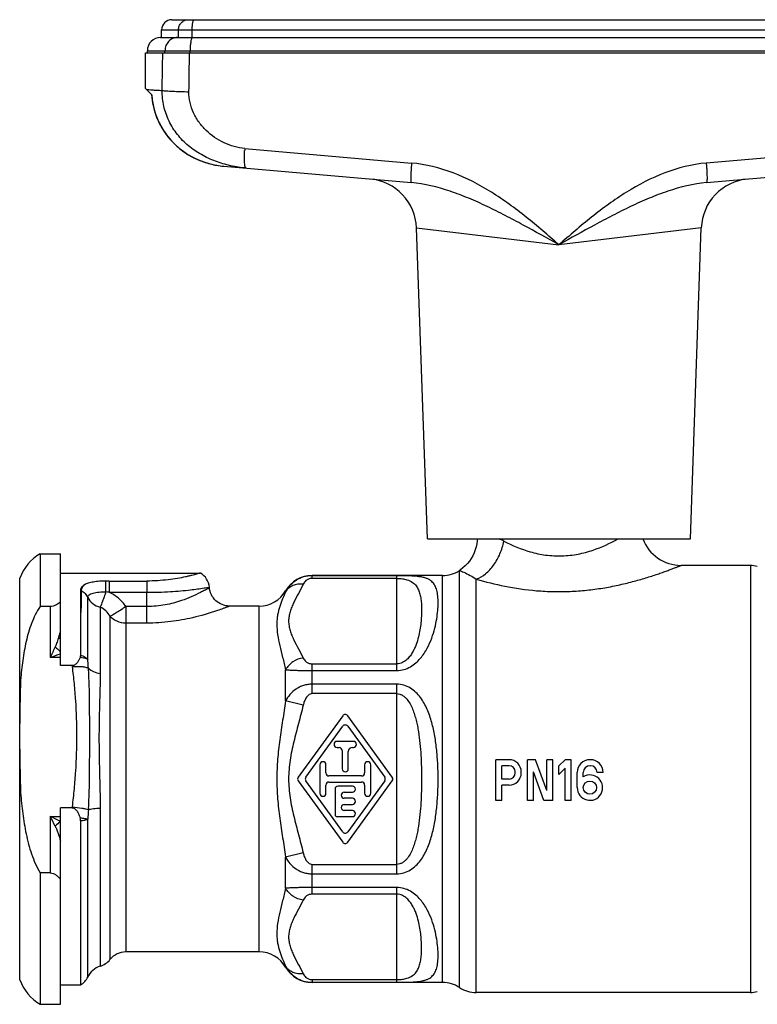
# Model space of a CAD drawing. Units: millimetres. Extents: x 0 to 420, y 0 to 297.
# Drawn here: x 294 to 366, y 115 to 211 of the extents above; entities that cross this region are included whole.
import ezdxf

# ---------------------------------------------------------------- set-up
doc = ezdxf.new("R2010")
doc.units = ezdxf.units.MM
doc.header["$LTSCALE"] = 23.1
doc.layers.get('0').update_dxf_attribs({"linetype": 'CONTINUOUS'})
doc.layers.add('A_STD', color=7, linetype='CONTINUOUS')
doc.layers.add('BEARBEITUNG', color=7, linetype='CONTINUOUS')

msp = doc.modelspace()

# ---------------------------------------------------------------- linework, layer by layer
at = {"color": 7, "linetype": 'Continuous'}
for p, q in [((308.918, 211.372), (385.018, 211.372)), ((307.918, 209.622), (307.918, 210.372)), ((307.818, 209.622), (309.456, 209.622)), ((309.456, 209.622), (310.956, 209.622)), ((310.956, 209.622), (382.98, 209.622)), ((306.318, 204.609), (306.318, 208.122)), ((306.318, 208.122), (387.617, 208.122)), ((306.518, 208.122), (306.518, 208.322)), ((306.318, 204.622), (306.943, 203.996)), ((314.017, 196.966), (314.018, 196.966)), ((314.018, 196.966), (332.457, 195.353)), ((361.478, 195.353), (379.917, 196.966)), ((312.614, 155.547), (312.612, 155.579)), ((312.639, 155.364), (312.614, 155.547))]:
    msp.add_line(p, q, dxfattribs=at)
at = {"color": 9, "linetype": 'Continuous'}
for p, q in [((307.918, 210.372), (386.018, 210.372)), ((309.581, 209.622), (309.581, 210.372)), ((310.925, 209.622), (310.925, 210.372)), ((306.518, 208.322), (387.418, 208.322)), ((308.246, 208.122), (308.246, 208.322)), ((310.72, 208.122), (310.72, 208.322)), ((316.092, 198.696), (332.486, 197.276)), ((377.843, 198.696), (361.449, 197.276)), ((332.971, 190.901), (346.968, 189.239)), ((360.964, 190.901), (346.968, 189.239)), ((337.19, 116.222), (337.19, 157.217)), ((365.79, 157.722), (365.79, 115.722)), ((322.7, 156.44), (322.7, 156.722)), ((331.038, 156.707), (322.7, 156.707)), ((331.038, 156.44), (322.7, 156.44)), ((331.038, 147.384), (331.038, 156.707)), ((335.532, 116.722), (335.532, 156.722)), ((338.848, 115.722), (338.848, 156.366)), ((300.019, 155.255), (300.019, 154.082)), ((302.751, 155.074), (306.468, 155.074)), ((306.468, 152.047), (306.468, 155.074)), ((312.614, 155.547), (312.523, 155.494)), ((312.61, 155.578), (312.611, 155.579)), ((320.102, 155.136), (320.102, 155.222)), ((300.659, 148.447), (300.659, 154.579)), ((301.875, 153.609), (301.875, 147.088)), ((304.404, 153.675), (304.404, 119.722)), ((306.468, 153.675), (304.404, 153.675)), ((317.504, 119.722), (317.504, 153.722)), ((302.843, 152.723), (302.843, 118.972)), ((306.468, 152.047), (304.404, 152.047)), ((320.102, 144.392), (320.102, 147.466)), ((322.7, 145.112), (322.7, 148.05)), ((322.7, 148.05), (331.038, 148.05)), ((322.7, 147.384), (331.038, 147.384)), ((331.038, 146.044), (322.7, 146.044)), ((331.038, 127.399), (331.038, 146.044)), ((321.834, 143.977), (320.102, 144.392)), ((331.038, 145.112), (322.7, 145.112)), ((301.875, 133.865), (301.875, 118.312)), ((300.659, 117.254), (300.659, 132.777)), ((321.834, 129.466), (320.102, 129.051)), ((320.102, 125.977), (320.102, 129.051)), ((322.7, 125.393), (322.7, 128.332)), ((322.7, 128.332), (331.038, 128.332)), ((322.7, 127.399), (331.038, 127.399)), ((331.038, 126.059), (322.7, 126.059)), ((331.038, 116.737), (331.038, 126.059)), ((331.038, 125.393), (322.7, 125.393)), ((320.102, 118.222), (320.102, 118.307)), ((322.7, 117.003), (331.038, 117.003)), ((322.7, 117.003), (322.7, 116.722)), ((322.7, 116.737), (331.038, 116.737))]:
    msp.add_line(p, q, dxfattribs=at)
at = {"color": 7, "linetype": 'Continuous'}
for points in [[(306.933, 204.007), (306.959, 203.704), (307.032, 203.185), (307.142, 202.673), (307.289, 202.171), (307.47, 201.68), (307.687, 201.201), (307.939, 200.736), (308.224, 200.289), (308.541, 199.861), (308.889, 199.455), (309.266, 199.073), (309.671, 198.717), (310.103, 198.388), (310.559, 198.09), (311.037, 197.822), (311.535, 197.588), (312.052, 197.387), (312.584, 197.222), (313.13, 197.093), (313.687, 197.002)], [(306.956, 203.723), (307.029, 203.204), (307.138, 202.692), (307.283, 202.189), (307.463, 201.698), (307.679, 201.218), (307.929, 200.753), (308.213, 200.305), (308.529, 199.876), (308.876, 199.469), (309.252, 199.086), (309.656, 198.729), (310.087, 198.4), (310.542, 198.1), (311.019, 197.831), (311.517, 197.595), (312.033, 197.394), (312.565, 197.227), (313.111, 197.097), (313.668, 197.005), (314.017, 196.966)], [(338.958, 160.322), (338.948, 160.153), (338.906, 159.846), (338.84, 159.543), (338.75, 159.246), (338.638, 158.957), (338.504, 158.678), (338.348, 158.41), (338.173, 158.154), (337.978, 157.913), (337.765, 157.688), (337.535, 157.48), (337.29, 157.291), (337.185, 157.219)], [(314.607, 153.722), (314.406, 153.732), (314.224, 153.759), (314.045, 153.802), (313.871, 153.862), (313.703, 153.938), (313.542, 154.028), (313.391, 154.134), (313.25, 154.252), (313.12, 154.383), (313.003, 154.526), (312.9, 154.679), (312.811, 154.84), (312.738, 155.009), (312.68, 155.184), (312.639, 155.364)]]:
    msp.add_lwpolyline(points, dxfattribs=at)
for centre, radius, start, end in [((308.918, 210.372), 1, 90, 180), ((307.818, 208.322), 1.3, 90, 180), ((327.975, 190.726), 5, 2, 85), ((365.961, 190.726), 5, 95.00003, 178), ((358.968, 161.722), 4, 200.49126, 270.0001), ((310.818, 155.422), 1.8, 5.00045, 59.44373), ((335.532, 159.722), 3, 270, 303.44761), ((365.79, 155.722), 2, 70.17797, 90), ((322.7, 153.722), 3, 90, 150), ((317.504, 156.722), 3, 270, 330), ((304.404, 117.722), 2, 90, 141.31781), ((317.504, 116.722), 3, 30, 90), ((302.468, 116.402), 2, 107.24762, 154.76387), ((301.282, 120.222), 2, 287.24762, 321.31781), ((322.7, 119.722), 3, 210, 270), ((299.03, 118.022), 1.8, 300.55843, 334.76387), ((335.532, 113.722), 3, 56.44269, 90), ((338.848, 118.722), 3, 236.44269, 270), ((365.79, 117.722), 2, 270, 289.82203)]:
    msp.add_arc(centre, radius, start, end, dxfattribs=at)
at = {"color": 9, "linetype": 'Continuous'}
for centre, radius, start, end in [((329.079, 197.655), 13.028, 175.42003, 176.16082), ((339.153, 155.509), 5.188, 62.427, 68.0943), ((301.027, 146.128), 9.111, 79.09028, 81.02846), ((303.974, 170.171), 16.985, 298.73563, 300.22223), ((349.594, 125.286), 57.581, 154.88302, 156.05595), ((663.387, 109.444), 363.478, 176.17049, 176.31944), ((-40.497, -40.535), 379.488, 27.05644, 27.2191), ((182.844, -105.118), 264.091, 64.16004, 64.39671), ((307.207, 122.703), 13.527, 133.179, 136.10457)]:
    msp.add_arc(centre, radius, start, end, dxfattribs=at)
for points, knots in [([(309.581, 210.372), (309.581, 210.501), (309.628, 210.761), (309.8, 211.04), (309.989, 211.208), (310.203, 211.331), (310.388, 211.372), (310.509, 211.372)], [0, 0, 0, 0, 0.258191, 0.511435, 0.636011, 0.758878, 1, 1, 1, 1]), ([(310.925, 210.372), (310.925, 210.499), (310.931, 210.685), (310.954, 210.921), (310.975, 211.071), (311.002, 211.194), (311.028, 211.278), (311.052, 211.327), (311.072, 211.356), (311.093, 211.372), (311.107, 211.372)], [0, 0, 0, 0, 0.367652, 0.534371, 0.68141, 0.803716, 0.897407, 0.933018, 0.961298, 1, 1, 1, 1]), ([(309.456, 209.622), (309.298, 209.622), (308.975, 209.552), (308.574, 209.259), (308.308, 208.828), (308.246, 208.49), (308.246, 208.322)], [0, 0, 0, 0, 0.241635, 0.488213, 0.741688, 1, 1, 1, 1]), ([(310.956, 209.622), (310.938, 209.622), (310.91, 209.601), (310.885, 209.564), (310.853, 209.499), (310.819, 209.391), (310.785, 209.23), (310.757, 209.035), (310.728, 208.729), (310.72, 208.488), (310.72, 208.322)], [0, 0, 0, 0, 0.038653, 0.066919, 0.102521, 0.196206, 0.318517, 0.465569, 0.632305, 1, 1, 1, 1]), ([(306.431, 204.508), (306.504, 204.504), (306.686, 204.49), (307.016, 204.469), (307.456, 204.443), (307.787, 204.423), (307.97, 204.411)], [0, 0, 0, 0, 0.141369, 0.355872, 0.642511, 1, 1, 1, 1]), ([(316.228, 196.773), (315.712, 196.818), (314.69, 196.979), (313.204, 197.417), (311.799, 198.066), (310.521, 198.944), (309.43, 200.055), (308.595, 201.376), (308.074, 202.853), (307.964, 203.894), (307.97, 204.411)], [0, 0, 0, 0, 0.125362, 0.249966, 0.374275, 0.498814, 0.62377, 0.749069, 0.874527, 1, 1, 1, 1]), ([(307.97, 204.411), (308.111, 204.395), (308.454, 204.369), (309.048, 204.337), (309.785, 204.31), (310.319, 204.295), (310.602, 204.289)], [0, 0, 0, 0, 0.160876, 0.391694, 0.677555, 1, 1, 1, 1]), ([(316.092, 198.696), (315.389, 198.757), (313.999, 199.169), (312.518, 200.193), (311.573, 201.265), (311.019, 202.19), (310.668, 203.213), (310.597, 203.932), (310.602, 204.289)], [0, 0, 0, 0, 0.24826, 0.497553, 0.62294, 0.748539, 0.874274, 1, 1, 1, 1]), ([(306.943, 203.996), (306.973, 203.545), (307.115, 202.646), (307.573, 201.362), (308.257, 200.181), (309.141, 199.144), (310.196, 198.279), (311.385, 197.613), (312.671, 197.16), (313.567, 197.006), (314.017, 196.966)], [0, 0, 0, 0, 0.124993, 0.249986, 0.374981, 0.49998, 0.624981, 0.749985, 0.87499, 1, 1, 1, 1]), ([(316.228, 196.773), (316.207, 196.775), (316.176, 196.805), (316.151, 196.855), (316.121, 196.942), (316.093, 197.086), (316.069, 197.299), (316.055, 197.558), (316.051, 197.974), (316.065, 198.301), (316.08, 198.528)], [0, 0, 0, 0, 0.035016, 0.061732, 0.095863, 0.186815, 0.306902, 0.452979, 0.620669, 1, 1, 1, 1]), ([(332.486, 197.276), (332.476, 197.15), (332.456, 196.904), (332.433, 196.548), (332.418, 196.22), (332.409, 195.934), (332.408, 195.699), (332.414, 195.524), (332.427, 195.417), (332.44, 195.368), (332.452, 195.354), (332.457, 195.353)], [0, 0, 0, 0, 0.19554, 0.382592, 0.554111, 0.704071, 0.827022, 0.918648, 0.976028, 0.991692, 1, 1, 1, 1]), ([(346.968, 189.239), (345.911, 190.164), (343.79, 192.005), (340.388, 194.504), (336.639, 196.458), (333.88, 197.155), (332.486, 197.276)], [0, 0, 0, 0, 0.250296, 0.500566, 0.750596, 1, 1, 1, 1]), ([(361.449, 197.276), (360.055, 197.155), (357.296, 196.458), (353.547, 194.504), (350.145, 192.005), (348.025, 190.164), (346.968, 189.239)], [0, 0, 0, 0, 0.249404, 0.499434, 0.749704, 1, 1, 1, 1]), ([(361.449, 197.276), (361.46, 197.15), (361.479, 196.904), (361.502, 196.548), (361.518, 196.22), (361.526, 195.934), (361.527, 195.699), (361.521, 195.524), (361.509, 195.417), (361.495, 195.368), (361.484, 195.354), (361.478, 195.353)], [0, 0, 0, 0, 0.19554, 0.38259, 0.554109, 0.704069, 0.82702, 0.918647, 0.976027, 0.991691, 1, 1, 1, 1]), ([(346.968, 189.239), (345.802, 189.895), (344.056, 190.875), (341.702, 192.126), (339.924, 193.015), (338.121, 193.829), (335.678, 194.765), (333.754, 195.24), (332.457, 195.353)], [0, 0, 0, 0, 0.25313, 0.379148, 0.504572, 0.629353, 0.753526, 1, 1, 1, 1]), ([(361.478, 195.353), (360.182, 195.24), (358.257, 194.765), (355.815, 193.829), (354.011, 193.015), (352.233, 192.126), (349.88, 190.875), (348.133, 189.895), (346.968, 189.239)], [0, 0, 0, 0, 0.246474, 0.370647, 0.495428, 0.620852, 0.74687, 1, 1, 1, 1]), ([(338.848, 156.366), (339.175, 156.484), (339.821, 156.878), (340.61, 157.75), (341.222, 158.853), (341.475, 159.682), (341.555, 160.108)], [0, 0, 0, 0, 0.216938, 0.462929, 0.728869, 1, 1, 1, 1]), ([(341.555, 160.108), (342.379, 159.679), (343.725, 159.113), (345.672, 158.697), (347.264, 158.614), (348.837, 158.793), (350.712, 159.296), (351.995, 159.888), (352.778, 160.322)], [0, 0, 0, 0, 0.236969, 0.369466, 0.506161, 0.64186, 0.771708, 1, 1, 1, 1]), ([(337.19, 157.217), (337.333, 157.168), (337.911, 156.938), (338.459, 156.632), (338.848, 156.366)], [0, 0, 0, 0, 0.242455, 1, 1, 1, 1]), ([(338.848, 156.366), (339.767, 156.098), (341.725, 155.612), (344.267, 155.246), (346.42, 155.133), (348.063, 155.15), (349.686, 155.269), (351.264, 155.48), (352.768, 155.765), (354.176, 156.104), (355.274, 156.417), (356.085, 156.671), (356.635, 156.853), (357.139, 157.028), (357.591, 157.191), (357.987, 157.338), (358.279, 157.45), (358.481, 157.528), (358.606, 157.578), (358.713, 157.62), (358.802, 157.655), (358.864, 157.68), (358.903, 157.696), (358.926, 157.705), (358.943, 157.712), (358.956, 157.717), (358.964, 157.719), (358.967, 157.722), (358.968, 157.722)], [0, 0, 0, 0, 0.139518, 0.293612, 0.373362, 0.453468, 0.53286, 0.610476, 0.685235, 0.755979, 0.82138, 0.851583, 0.879817, 0.905811, 0.929281, 0.949917, 0.967395, 0.974852, 0.981403, 0.987011, 0.991648, 0.995285, 0.996721, 0.997898, 0.998816, 0.999473, 0.999868, 1, 1, 1, 1]), ([(322.7, 156.707), (322.42, 156.706), (321.866, 156.627), (321.12, 156.286), (320.517, 155.777), (320.22, 155.356), (320.102, 155.136)], [0, 0, 0, 0, 0.263643, 0.519528, 0.764568, 1, 1, 1, 1]), ([(321.834, 155.873), (321.659, 155.894), (321.311, 155.895), (320.816, 155.765), (320.395, 155.512), (320.183, 155.269), (320.102, 155.136)], [0, 0, 0, 0, 0.266248, 0.521323, 0.764842, 1, 1, 1, 1]), ([(321.834, 155.873), (321.689, 155.57), (321.375, 154.974), (320.979, 154.235), (320.704, 153.631), (320.538, 153.176), (320.427, 152.713), (320.389, 152.245), (320.427, 151.777), (320.538, 151.315), (320.705, 150.859), (320.979, 150.255), (321.375, 149.516), (321.689, 148.921), (321.834, 148.617)], [0, 0, 0, 0, 0.128118, 0.256386, 0.319337, 0.380887, 0.440948, 0.499978, 0.559031, 0.619077, 0.680656, 0.743608, 0.871877, 1, 1, 1, 1]), ([(322.7, 156.44), (322.581, 156.44), (322.365, 156.398), (322.05, 156.21), (321.898, 156.007), (321.834, 155.873)], [0, 0, 0, 0, 0.327875, 0.589043, 1, 1, 1, 1]), ([(331.038, 147.384), (331.273, 147.384), (331.74, 147.452), (332.373, 147.728), (332.912, 148.118), (333.494, 148.711), (334.035, 149.531), (334.479, 150.541), (334.775, 151.512), (334.962, 152.422), (335.067, 153.257), (335.103, 154.012), (335.075, 154.681), (334.979, 155.263), (334.823, 155.687), (334.641, 155.967), (334.473, 156.148), (334.266, 156.303), (334.012, 156.431), (333.704, 156.532), (333.331, 156.607), (332.879, 156.659), (332.339, 156.689), (331.715, 156.704), (331.271, 156.707), (331.038, 156.707)], [0, 0, 0, 0, 0.049332, 0.097384, 0.143575, 0.187851, 0.271008, 0.347833, 0.418643, 0.483502, 0.542351, 0.595105, 0.641753, 0.682556, 0.718492, 0.735409, 0.752311, 0.769976, 0.789364, 0.811558, 0.837738, 0.869128, 0.906825, 0.951091, 1, 1, 1, 1]), ([(331.038, 156.44), (331.223, 156.44), (331.554, 156.419), (332.083, 156.311), (332.564, 156.102), (332.945, 155.738), (333.176, 155.33), (333.321, 154.885), (333.412, 154.4), (333.461, 153.875), (333.476, 153.309), (333.459, 152.705), (333.407, 152.061), (333.314, 151.381), (333.166, 150.666), (332.983, 150.054), (332.781, 149.557), (332.587, 149.176), (332.342, 148.799), (332.021, 148.441), (331.668, 148.195), (331.325, 148.073), (331.134, 148.05), (331.038, 148.05)], [0, 0, 0, 0, 0.051029, 0.091357, 0.148776, 0.193068, 0.234341, 0.276719, 0.321828, 0.370278, 0.422285, 0.477926, 0.537248, 0.600336, 0.667372, 0.738753, 0.776343, 0.815456, 0.856471, 0.90009, 0.947573, 0.973291, 1, 1, 1, 1]), ([(300.019, 155.255), (300.154, 155.173), (300.403, 154.976), (300.588, 154.717), (300.659, 154.579)], [0, 0, 0, 0, 0.505849, 1, 1, 1, 1]), ([(300.659, 154.579), (300.659, 154.624), (300.687, 154.723), (300.805, 154.84), (300.98, 154.933), (301.206, 155.006), (301.476, 155.061), (301.78, 155.099), (302.108, 155.122), (302.333, 155.127), (302.447, 155.127)], [0, 0, 0, 0, 0.06841, 0.14694, 0.245006, 0.364829, 0.504548, 0.660277, 0.827227, 1, 1, 1, 1]), ([(302.447, 155.127), (302.391, 154.964), (302.277, 154.659), (302.091, 154.151), (301.959, 153.807), (301.875, 153.609)], [0, 0, 0, 0, 0.317707, 0.603076, 1, 1, 1, 1]), ([(304.404, 153.675), (304.197, 153.975), (303.707, 154.526), (303.083, 154.925), (302.751, 155.074)], [0, 0, 0, 0, 0.499852, 1, 1, 1, 1]), ([(306.468, 155.074), (307.241, 155.074), (308.676, 155.12), (310.555, 155.289), (311.827, 155.456), (312.442, 155.552), (312.61, 155.578)], [0, 0, 0, 0, 0.376138, 0.697555, 0.916999, 1, 1, 1, 1]), ([(312.14, 155.277), (312.004, 155.203), (311.275, 154.816), (310.516, 154.485), (309.882, 154.267)], [0, 0, 0, 0, 0.187667, 1, 1, 1, 1]), ([(320.102, 155.136), (320.005, 154.907), (319.798, 154.433), (319.511, 153.679), (319.333, 152.989), (319.255, 152.394), (319.228, 151.745), (319.306, 150.879), (319.529, 149.799), (319.817, 148.657), (320.011, 147.871), (320.102, 147.466)], [0, 0, 0, 0, 0.09446, 0.19662, 0.306125, 0.363923, 0.424082, 0.552578, 0.69262, 0.842596, 1, 1, 1, 1]), ([(300.659, 154.579), (300.778, 154.348), (301.128, 153.927), (301.616, 153.683), (301.875, 153.609)], [0, 0, 0, 0, 0.491501, 1, 1, 1, 1]), ([(309.882, 154.267), (309.357, 154.087), (308.233, 153.785), (307.072, 153.675), (306.468, 153.675)], [0, 0, 0, 0, 0.478643, 1, 1, 1, 1]), ([(302.843, 152.723), (302.733, 152.912), (302.461, 153.271), (302.083, 153.525), (301.875, 153.609)], [0, 0, 0, 0, 0.494146, 1, 1, 1, 1]), ([(304.404, 153.675), (304.237, 153.561), (303.919, 153.347), (303.478, 153.067), (303.159, 152.878), (302.957, 152.772), (302.877, 152.735), (302.843, 152.723)], [0, 0, 0, 0, 0.331964, 0.626884, 0.856719, 0.940195, 1, 1, 1, 1]), ([(313.968, 153.48), (313.782, 153.412), (312.794, 153.063), (311.787, 152.768), (310.959, 152.576)], [0, 0, 0, 0, 0.188938, 1, 1, 1, 1]), ([(314.607, 153.722), (314.603, 153.721), (314.595, 153.717), (314.582, 153.712), (314.554, 153.701), (314.507, 153.683), (314.436, 153.656), (314.346, 153.621), (314.188, 153.561), (314.059, 153.514), (313.968, 153.48)], [0, 0, 0, 0, 0.016384, 0.036665, 0.064957, 0.145422, 0.257246, 0.399613, 0.571654, 1, 1, 1, 1]), ([(304.404, 152.047), (304.11, 152.047), (303.523, 152.163), (303.032, 152.51), (302.843, 152.723)], [0, 0, 0, 0, 0.508258, 1, 1, 1, 1]), ([(310.959, 152.576), (310.25, 152.412), (308.761, 152.143), (307.25, 152.047), (306.468, 152.047)], [0, 0, 0, 0, 0.482226, 1, 1, 1, 1]), ([(297.793, 150.655), (297.746, 150.498), (297.646, 150.185), (297.528, 149.878), (297.457, 149.728)], [0, 0, 0, 0, 0.49637, 1, 1, 1, 1]), ([(300.72, 147.615), (300.715, 147.685), (300.694, 147.962), (300.674, 148.239), (300.659, 148.447)], [0, 0, 0, 0, 0.251612, 1, 1, 1, 1]), ([(321.834, 148.617), (321.475, 148.575), (320.78, 148.317), (320.268, 147.776), (320.102, 147.466)], [0, 0, 0, 0, 0.506359, 1, 1, 1, 1]), ([(321.834, 148.617), (321.898, 148.483), (322.05, 148.28), (322.365, 148.092), (322.581, 148.05), (322.7, 148.05)], [0, 0, 0, 0, 0.410954, 0.672119, 1, 1, 1, 1]), ([(299.148, 147.761), (299.306, 147.78), (299.611, 147.803), (300.045, 147.792), (300.415, 147.736), (300.633, 147.663), (300.72, 147.615)], [0, 0, 0, 0, 0.298198, 0.574277, 0.811974, 1, 1, 1, 1]), ([(299.148, 133.999), (299.221, 134.582), (299.348, 135.75), (299.533, 138.078), (299.633, 140.968), (299.536, 143.836), (299.35, 146.091), (299.223, 147.204), (299.149, 147.756)], [0, 0, 0, 0, 0.127926, 0.255334, 0.507909, 0.756497, 0.878952, 1, 1, 1, 1]), ([(300.72, 147.615), (300.858, 147.477), (301.231, 147.245), (301.646, 147.128), (301.875, 147.088)], [0, 0, 0, 0, 0.456776, 1, 1, 1, 1]), ([(300.721, 133.72), (300.797, 134.918), (300.839, 136.715), (300.847, 139.101), (300.847, 140.869), (300.847, 142.61), (300.841, 144.316), (300.811, 145.981), (300.76, 147.077), (300.721, 147.616)], [0, 0, 0, 0, 0.259033, 0.387744, 0.515116, 0.640543, 0.763458, 0.883387, 1, 1, 1, 1]), ([(320.102, 147.466), (320.246, 147.454), (320.588, 147.433), (321.05, 147.413), (321.495, 147.4), (321.878, 147.39), (322.283, 147.386), (322.56, 147.385), (322.7, 147.384)], [0, 0, 0, 0, 0.166731, 0.396144, 0.5326, 0.680933, 0.83819, 1, 1, 1, 1]), ([(301.875, 147.088), (301.875, 146.078), (301.825, 144.529), (301.772, 142.422), (301.755, 140.755), (301.772, 139.05), (301.828, 136.749), (301.875, 135.019), (301.875, 133.865)], [0, 0, 0, 0, 0.229061, 0.351538, 0.478039, 0.60738, 0.738297, 1, 1, 1, 1]), ([(322.7, 146.044), (322.559, 146.043), (322.278, 146.022), (321.868, 145.928), (321.482, 145.773), (321.012, 145.504), (320.514, 145.059), (320.22, 144.621), (320.102, 144.392)], [0, 0, 0, 0, 0.130477, 0.260221, 0.388567, 0.514993, 0.761173, 1, 1, 1, 1]), ([(331.038, 127.399), (331.273, 127.399), (331.744, 127.471), (332.381, 127.766), (332.921, 128.192), (333.514, 128.872), (334.061, 129.867), (334.498, 131.158), (334.787, 132.509), (334.97, 133.895), (335.071, 135.303), (335.104, 136.722), (335.071, 138.14), (334.97, 139.548), (334.787, 140.935), (334.498, 142.285), (334.061, 143.576), (333.514, 144.571), (332.921, 145.252), (332.381, 145.678), (331.744, 145.972), (331.273, 146.044), (331.038, 146.044)], [0, 0, 0, 0, 0.031952, 0.063344, 0.094121, 0.124525, 0.18511, 0.246444, 0.308776, 0.371991, 0.435834, 0.5, 0.564165, 0.628009, 0.691224, 0.753556, 0.81489, 0.875474, 0.905879, 0.936656, 0.968048, 1, 1, 1, 1]), ([(320.102, 144.392), (320.009, 143.759), (319.809, 142.492), (319.519, 140.586), (319.299, 138.662), (319.214, 136.722), (319.299, 134.781), (319.519, 132.857), (319.809, 130.951), (320.009, 129.684), (320.102, 129.051)], [0, 0, 0, 0, 0.124178, 0.249009, 0.37436, 0.5, 0.62564, 0.750991, 0.875822, 1, 1, 1, 1]), ([(322.7, 145.112), (322.636, 145.112), (322.508, 145.084), (322.345, 144.981), (322.212, 144.844), (322.067, 144.634), (321.935, 144.344), (321.863, 144.101), (321.834, 143.977)], [0, 0, 0, 0, 0.125106, 0.250244, 0.375417, 0.500484, 0.750201, 1, 1, 1, 1]), ([(331.038, 145.112), (331.135, 145.112), (331.33, 145.081), (331.596, 144.956), (331.826, 144.78), (332.089, 144.502), (332.351, 144.102), (332.594, 143.585), (332.785, 143.047), (332.938, 142.495), (333.062, 141.933), (333.197, 141.175), (333.318, 140.216), (333.409, 139.056), (333.46, 137.89), (333.476, 136.722), (333.46, 135.553), (333.409, 134.387), (333.318, 133.228), (333.197, 132.268), (333.062, 131.51), (332.938, 130.949), (332.785, 130.397), (332.594, 129.858), (332.351, 129.341), (332.089, 128.941), (331.826, 128.663), (331.596, 128.487), (331.33, 128.363), (331.135, 128.332), (331.038, 128.332)], [0, 0, 0, 0, 0.015798, 0.031495, 0.04707, 0.06255, 0.093339, 0.124123, 0.15498, 0.18594, 0.217008, 0.248179, 0.310792, 0.373699, 0.436801, 0.5, 0.563199, 0.626301, 0.689208, 0.751821, 0.782992, 0.81406, 0.84502, 0.875877, 0.906661, 0.93745, 0.95293, 0.968505, 0.984202, 1, 1, 1, 1]), ([(321.834, 143.977), (321.69, 143.376), (321.376, 142.181), (320.896, 140.39), (320.573, 138.877), (320.427, 137.649), (320.388, 136.722), (320.427, 135.794), (320.573, 134.566), (320.896, 133.053), (321.376, 131.263), (321.69, 130.067), (321.834, 129.466)], [0, 0, 0, 0, 0.125, 0.250001, 0.37498, 0.437488, 0.499999, 0.562511, 0.625019, 0.749999, 0.875, 1, 1, 1, 1]), ([(299.148, 133.999), (299.454, 133.959), (299.886, 133.895), (300.409, 133.796), (300.628, 133.746), (300.721, 133.72)], [0, 0, 0, 0, 0.579858, 0.818753, 1, 1, 1, 1]), ([(300.72, 133.72), (300.791, 133.74), (300.953, 133.774), (301.338, 133.831), (301.652, 133.854), (301.875, 133.865)], [0, 0, 0, 0, 0.189786, 0.425183, 1, 1, 1, 1]), ([(320.102, 129.051), (320.22, 128.823), (320.514, 128.384), (321.012, 127.94), (321.482, 127.671), (321.868, 127.516), (322.278, 127.421), (322.559, 127.401), (322.7, 127.399)], [0, 0, 0, 0, 0.238826, 0.485005, 0.611431, 0.739777, 0.869522, 1, 1, 1, 1]), ([(321.834, 129.466), (321.863, 129.343), (321.935, 129.099), (322.067, 128.809), (322.212, 128.6), (322.345, 128.462), (322.508, 128.359), (322.636, 128.332), (322.7, 128.332)], [0, 0, 0, 0, 0.249798, 0.499513, 0.624579, 0.749752, 0.874891, 1, 1, 1, 1]), ([(320.102, 125.977), (320.011, 125.573), (319.817, 124.787), (319.529, 123.644), (319.306, 122.564), (319.228, 121.699), (319.255, 121.049), (319.333, 120.455), (319.511, 119.765), (319.798, 119.011), (320.005, 118.536), (320.102, 118.307)], [0, 0, 0, 0, 0.157403, 0.307383, 0.447424, 0.575917, 0.636077, 0.693875, 0.803381, 0.905541, 1, 1, 1, 1]), ([(322.7, 126.059), (322.56, 126.058), (322.283, 126.058), (321.878, 126.053), (321.495, 126.043), (321.05, 126.031), (320.588, 126.011), (320.246, 125.99), (320.102, 125.977)], [0, 0, 0, 0, 0.161809, 0.319064, 0.467397, 0.603855, 0.833269, 1, 1, 1, 1]), ([(321.834, 124.826), (321.475, 124.869), (320.78, 125.126), (320.268, 125.667), (320.102, 125.977)], [0, 0, 0, 0, 0.506358, 1, 1, 1, 1]), ([(331.038, 116.737), (331.271, 116.737), (331.715, 116.739), (332.339, 116.754), (332.879, 116.785), (333.331, 116.837), (333.704, 116.912), (334.012, 117.013), (334.266, 117.14), (334.473, 117.295), (334.641, 117.476), (334.823, 117.756), (334.979, 118.18), (335.075, 118.762), (335.103, 119.431), (335.067, 120.186), (334.962, 121.022), (334.775, 121.931), (334.479, 122.903), (334.035, 123.913), (333.494, 124.733), (332.912, 125.326), (332.373, 125.715), (331.74, 125.991), (331.273, 126.059), (331.038, 126.059)], [0, 0, 0, 0, 0.048907, 0.093171, 0.130867, 0.162257, 0.188438, 0.210632, 0.23002, 0.247686, 0.264587, 0.281505, 0.31744, 0.358242, 0.40489, 0.457644, 0.516494, 0.581353, 0.652163, 0.728988, 0.812145, 0.856422, 0.902613, 0.950667, 1, 1, 1, 1]), ([(322.7, 125.393), (322.581, 125.393), (322.365, 125.351), (322.05, 125.163), (321.898, 124.96), (321.834, 124.826)], [0, 0, 0, 0, 0.327875, 0.589043, 1, 1, 1, 1]), ([(331.038, 117.003), (331.222, 117.003), (331.554, 117.025), (332.083, 117.132), (332.564, 117.342), (332.945, 117.706), (333.176, 118.113), (333.321, 118.558), (333.412, 119.043), (333.461, 119.568), (333.476, 120.134), (333.459, 120.739), (333.407, 121.382), (333.314, 122.062), (333.166, 122.778), (332.983, 123.39), (332.781, 123.887), (332.587, 124.268), (332.342, 124.644), (332.021, 125.002), (331.668, 125.248), (331.325, 125.37), (331.134, 125.393), (331.038, 125.393)], [0, 0, 0, 0, 0.051025, 0.091351, 0.148771, 0.193064, 0.234336, 0.276715, 0.321824, 0.370274, 0.422281, 0.477921, 0.537243, 0.600332, 0.667369, 0.738749, 0.776339, 0.815452, 0.856467, 0.900086, 0.947571, 0.973291, 1, 1, 1, 1]), ([(321.834, 124.826), (321.689, 124.523), (321.375, 123.927), (320.979, 123.189), (320.705, 122.584), (320.538, 122.128), (320.427, 121.666), (320.389, 121.198), (320.427, 120.73), (320.538, 120.268), (320.704, 119.812), (320.979, 119.208), (321.375, 118.469), (321.689, 117.874), (321.834, 117.57)], [0, 0, 0, 0, 0.128123, 0.256397, 0.31934, 0.380923, 0.440974, 0.500021, 0.559056, 0.619112, 0.680665, 0.743615, 0.871883, 1, 1, 1, 1]), ([(320.102, 118.307), (320.22, 118.088), (320.517, 117.666), (321.12, 117.158), (321.866, 116.816), (322.42, 116.737), (322.7, 116.737)], [0, 0, 0, 0, 0.235431, 0.480471, 0.736354, 1, 1, 1, 1]), ([(321.834, 117.57), (321.659, 117.55), (321.311, 117.549), (320.816, 117.679), (320.395, 117.932), (320.183, 118.175), (320.102, 118.307)], [0, 0, 0, 0, 0.266248, 0.521323, 0.764842, 1, 1, 1, 1]), ([(321.834, 117.57), (321.898, 117.436), (322.05, 117.233), (322.365, 117.045), (322.581, 117.003), (322.7, 117.003)], [0, 0, 0, 0, 0.410954, 0.672119, 1, 1, 1, 1])]:
    msp.add_open_spline(points, degree=3, knots=knots, dxfattribs=at)
for points in [[(307.97, 204.411), (307.991, 205.648), (308.013, 206.885), (308.034, 208.122)], [(310.602, 204.289), (310.622, 205.567), (310.641, 206.844), (310.661, 208.122)], [(337.185, 157.219), (337.184, 157.218), (337.189, 157.218), (337.19, 157.217)]]:
    msp.add_open_spline(points, degree=3, dxfattribs=at)
at = {"layer": 'A_STD', "color": 7, "linetype": 'Continuous'}
for p, q in [((334.039, 160.322), (332.972, 190.896)), ((359.896, 160.322), (360.964, 190.901)), ((334.039, 160.322), (359.896, 160.322)), ((365.79, 157.722), (358.968, 157.722)), ((335.532, 156.722), (322.7, 156.722)), ((317.504, 153.722), (314.607, 153.722)), ((325.725, 142.937), (321.345, 136.898)), ((330.59, 136.898), (326.211, 142.937)), ((322.087, 136.898), (325.725, 141.915)), ((326.211, 141.915), (329.849, 136.898)), ((326.768, 140.422), (325.168, 140.422)), ((325.168, 139.822), (325.368, 139.822)), ((325.668, 139.522), (325.668, 137.722)), ((326.268, 137.722), (326.268, 139.422)), ((326.668, 139.822), (326.768, 139.822)), ((342.068, 138.622), (340.768, 138.622)), ((340.768, 134.622), (340.768, 138.622)), ((344.668, 138.622), (343.868, 138.622)), ((343.868, 134.622), (343.868, 138.622)), ((345.768, 135.6), (344.668, 138.622)), ((346.368, 138.622), (345.768, 138.622)), ((345.768, 135.6), (345.768, 138.622)), ((346.368, 134.622), (346.368, 138.622)), ((346.968, 138.022), (347.568, 138.622)), ((348.168, 138.622), (347.568, 138.622)), ((348.168, 134.622), (348.168, 138.622)), ((350.068, 138.619), (350.018, 138.619)), ((323.468, 138.122), (323.468, 135.322)), ((324.068, 137.322), (324.068, 138.122)), ((327.868, 138.122), (327.868, 137.322)), ((328.468, 135.322), (328.468, 138.122)), ((342.068, 138.022), (341.368, 138.022)), ((341.368, 136.722), (341.368, 138.022)), ((346.968, 137.173), (346.968, 138.022)), ((346.968, 137.173), (347.568, 137.773)), ((347.568, 134.622), (347.568, 137.773)), ((350.068, 138.019), (350.018, 138.019)), ((321.345, 136.546), (325.725, 130.507)), ((325.725, 131.529), (322.087, 136.546)), ((327.568, 137.022), (324.368, 137.022)), ((329.849, 136.546), (326.211, 131.529)), ((326.211, 130.507), (330.59, 136.546)), ((342.068, 136.722), (341.368, 136.722)), ((342.668, 137.322), (342.668, 137.422)), ((343.268, 137.322), (343.268, 137.422)), ((345.485, 134.622), (344.468, 137.417)), ((344.468, 134.622), (344.468, 137.417)), ((348.768, 135.872), (348.768, 137.369)), ((349.368, 136.939), (349.368, 137.369)), ((351.318, 137.369), (350.718, 137.369)), ((324.068, 135.322), (324.068, 136.122)), ((324.368, 136.422), (327.568, 136.422)), ((324.968, 135.722), (324.968, 133.222)), ((326.668, 136.022), (325.268, 136.022)), ((327.868, 136.122), (327.868, 135.322)), ((342.068, 136.122), (341.368, 136.122)), ((341.368, 134.622), (341.368, 136.122)), ((325.868, 135.422), (326.668, 135.422)), ((326.668, 134.822), (325.868, 134.822)), ((341.368, 134.622), (340.768, 134.622)), ((344.468, 134.622), (343.868, 134.622)), ((346.368, 134.622), (345.485, 134.622)), ((348.168, 134.622), (347.568, 134.622)), ((325.868, 134.222), (326.668, 134.222)), ((326.668, 133.622), (325.868, 133.622)), ((325.168, 133.022), (326.668, 133.022)), ((317.504, 119.722), (304.404, 119.722)), ((335.532, 116.722), (322.7, 116.722)), ((365.79, 115.722), (338.848, 115.722))]:
    msp.add_line(p, q, dxfattribs=at)
msp.add_circle((350.018, 135.872), 0.65, dxfattribs=at)
for centre, radius, start, end in [((325.968, 142.761), 0.3, 35.94928, 144.05072), ((325.968, 141.739), 0.3, 35.94928, 144.05072), ((325.168, 140.122), 0.3, 90, 270), ((326.768, 140.122), 0.3, 270, 90), ((325.368, 139.522), 0.3, 0, 90), ((326.668, 139.422), 0.4, 90, 180), ((342.068, 137.422), 1.2, 0, 90), ((350.018, 137.369), 1.25, 90, 180), ((350.068, 137.369), 1.25, 0, 90), ((323.768, 138.122), 0.3, 0, 180), ((325.968, 137.722), 0.3, 180, 360), ((328.168, 138.122), 0.3, 0, 180), ((342.068, 137.422), 0.6, 0, 90), ((350.018, 137.369), 0.65, 90, 180), ((350.068, 137.369), 0.65, 0, 90), ((321.588, 136.722), 0.3, 144.05072, 215.94928), ((322.329, 136.722), 0.3, 144.05072, 215.94928), ((324.368, 137.322), 0.3, 180, 270), ((327.568, 137.322), 0.3, 270, 360), ((329.606, 136.722), 0.3, 324.05072, 35.94928), ((330.347, 136.722), 0.3, 324.05072, 35.94928), ((342.068, 137.322), 1.2, 270, 360), ((342.068, 137.322), 0.6, 270, 360), ((350.018, 135.872), 1.25, 180, 121.33225), ((324.368, 136.122), 0.3, 90, 180), ((325.268, 135.722), 0.3, 90, 180), ((326.668, 135.722), 0.3, 270, 90), ((327.568, 136.122), 0.3, 0, 90), ((323.768, 135.322), 0.3, 180, 360), ((325.868, 135.122), 0.3, 90, 270), ((326.668, 134.522), 0.3, 270, 90), ((328.168, 135.322), 0.3, 180, 360), ((325.868, 133.922), 0.3, 90, 270), ((326.668, 133.322), 0.3, 270, 90), ((325.168, 133.222), 0.2, 180, 270), ((325.968, 131.705), 0.3, 215.94928, 324.05072), ((325.968, 130.683), 0.3, 215.94928, 324.05072)]:
    msp.add_arc(centre, radius, start, end, dxfattribs=at)
at = {"layer": 'BEARBEITUNG', "color": 7, "linetype": 'Continuous'}
for p, q in [((295.968, 158.872), (295.968, 153.681)), ((295.968, 158.872), (297.968, 158.872)), ((297.968, 147.867), (297.968, 158.871)), ((297.968, 156.972), (311.703, 156.972)), ((293.968, 116.972), (293.968, 156.472)), ((302.751, 156.183), (306.468, 156.183)), ((299.951, 155.297), (299.951, 154.121)), ((299.951, 154.121), (299.946, 152.969)), ((296.968, 153.681), (295.968, 153.681)), ((299.946, 152.969), (299.946, 148.918)), ((299.134, 147.867), (297.968, 147.867)), ((297.968, 114.572), (297.968, 133.886)), ((299.134, 133.886), (297.968, 133.886)), ((299.946, 132.618), (299.946, 116.472)), ((295.968, 127.493), (295.968, 114.572)), ((296.968, 127.493), (295.968, 127.493)), ((297.968, 116.472), (299.946, 116.472)), ((295.968, 114.572), (297.968, 114.572))]:
    msp.add_line(p, q, dxfattribs=at)
at = {"layer": 'BEARBEITUNG', "color": 9, "linetype": 'Continuous'}
for p, q in [((302.751, 156.183), (302.751, 155.074)), ((306.468, 156.183), (306.468, 155.074)), ((296.968, 153.681), (296.968, 148.655)), ((297.968, 148.655), (296.968, 148.655)), ((299.149, 147.756), (299.134, 147.867)), ((294.015, 136.804), (294.017, 136.712)), ((299.134, 133.886), (299.148, 133.999)), ((296.968, 133.041), (296.968, 127.493)), ((296.968, 133.041), (297.968, 133.041)), ((297.968, 132.568), (297.951, 132.568)), ((297.968, 126.881), (297.949, 126.88))]:
    msp.add_line(p, q, dxfattribs=at)
at = {"layer": 'BEARBEITUNG', "color": 7, "linetype": 'Continuous'}
for centre, radius, start, end in [((298.617, 154.631), 5, 121.9899, 158.39896), ((302.764, 65.612), 90.571, 90.00856, 90.20586), ((296.444, 155.778), 2.247, 309.6485, 312.04943), ((296.853, 155.326), 1.637, 312.0293, 312.93241), ((341.154, 142.578), 47.259, 175.26716, 176.83668), ((348.396, 139.622), 54.506, 183.06254, 184.48857), ((298.987, 132.617), 0.959, 0.06329, 18.47131), ((296.351, 125.655), 2.014, 36.59458, 37.4935), ((298.617, 118.812), 5, 201.60104, 238.0101)]:
    msp.add_arc(centre, radius, start, end, dxfattribs=at)
at = {"layer": 'BEARBEITUNG', "color": 9, "linetype": 'Continuous'}
for centre, radius, start, end in [((195.912, 154.817), 106.536, 0.16647, 0.73435), ((301.581, 157.849), 3.029, 237.43552, 238.93302), ((297.154, 151.193), 3.023, 74.38041, 74.7546), ((301.528, 156.756), 3.07, 239.11165, 240.56341), ((301.303, 154.761), 5.402, 229.47252, 231.87108), ((309.039, 114.951), 35.8, 108.01402, 109.7053), ((455.787, 140.861), 161.828, 178.01103, 178.46892), ((443.178, 141.234), 149.214, 178.48288, 179.64346), ((463.454, 141.039), 169.492, 180.46788, 181.43176), ((478.357, 141.439), 184.401, 181.46905, 181.89027)]:
    msp.add_arc(centre, radius, start, end, dxfattribs=at)
at = {"layer": 'BEARBEITUNG', "color": 7, "linetype": 'Continuous'}
for points, knots in [([(311.733, 156.972), (311.731, 156.972), (311.724, 156.968), (311.705, 156.964), (311.676, 156.954), (311.634, 156.943), (311.581, 156.927), (311.486, 156.9), (311.339, 156.858), (311.129, 156.802), (310.874, 156.736), (310.578, 156.664), (310.104, 156.558), (309.424, 156.426), (308.516, 156.295), (307.517, 156.204), (306.823, 156.183), (306.468, 156.183)], [0, 0, 0, 0, 0.001176, 0.004678, 0.010503, 0.018635, 0.029059, 0.041756, 0.073892, 0.114779, 0.16407, 0.22138, 0.286269, 0.436701, 0.610313, 0.8007, 1, 1, 1, 1]), ([(302.439, 156.183), (302.228, 156.182), (301.819, 156.166), (301.24, 156.098), (300.74, 155.986), (300.445, 155.871), (300.322, 155.802)], [0, 0, 0, 0, 0.292307, 0.565382, 0.804314, 1, 1, 1, 1]), ([(300.322, 155.802), (300.265, 155.77), (300.163, 155.702), (300.042, 155.579), (299.968, 155.442), (299.951, 155.344), (299.951, 155.297)], [0, 0, 0, 0, 0.298055, 0.554957, 0.783052, 1, 1, 1, 1]), ([(297.877, 154.048), (297.758, 153.95), (297.554, 153.814), (297.239, 153.703), (297.06, 153.681), (296.968, 153.681)], [0, 0, 0, 0, 0.464026, 0.723712, 1, 1, 1, 1]), ([(295.968, 153.681), (295.623, 153.168), (295.084, 152.038), (294.57, 150.238), (294.243, 148.375), (294.11, 147.113), (294.057, 146.477)], [0, 0, 0, 0, 0.246467, 0.49427, 0.745312, 1, 1, 1, 1]), ([(299.896, 148.67), (299.862, 148.586), (299.786, 148.417), (299.666, 148.215), (299.545, 148.066), (299.433, 147.964), (299.295, 147.886), (299.188, 147.867), (299.134, 147.867)], [0, 0, 0, 0, 0.234428, 0.475072, 0.599128, 0.727144, 0.860779, 1, 1, 1, 1]), ([(299.946, 148.918), (299.946, 148.897), (299.941, 148.813), (299.92, 148.729), (299.896, 148.67)], [0, 0, 0, 0, 0.247354, 1, 1, 1, 1]), ([(294.057, 135.357), (294.11, 134.681), (294.246, 133.329), (294.573, 131.317), (295.001, 129.667), (295.488, 128.395), (295.794, 127.786), (295.968, 127.493)], [0, 0, 0, 0, 0.249414, 0.499478, 0.749734, 0.8749, 1, 1, 1, 1]), ([(299.134, 133.886), (299.188, 133.886), (299.299, 133.862), (299.436, 133.768), (299.546, 133.648), (299.668, 133.468), (299.787, 133.225), (299.862, 133.023), (299.896, 132.921)], [0, 0, 0, 0, 0.126088, 0.251839, 0.377274, 0.50234, 0.751556, 1, 1, 1, 1]), ([(296.968, 127.493), (297.07, 127.493), (297.275, 127.453), (297.54, 127.303), (297.763, 127.106), (297.89, 126.957), (297.949, 126.88)], [0, 0, 0, 0, 0.257521, 0.51011, 0.757257, 1, 1, 1, 1])]:
    msp.add_open_spline(points, degree=3, knots=knots, dxfattribs=at)
at = {"layer": 'BEARBEITUNG', "color": 9, "linetype": 'Continuous'}
for points, knots in [([(300.322, 155.802), (300.277, 155.759), (300.195, 155.676), (300.094, 155.542), (300.033, 155.4), (300.019, 155.302), (300.019, 155.255)], [0, 0, 0, 0, 0.286828, 0.544832, 0.778889, 1, 1, 1, 1]), ([(300.019, 154.082), (300.019, 153.992), (300.013, 153.621), (299.985, 153.249), (299.946, 152.969)], [0, 0, 0, 0, 0.241082, 1, 1, 1, 1]), ([(297.968, 151.234), (297.953, 151.186), (297.895, 150.993), (297.836, 150.8), (297.793, 150.655)], [0, 0, 0, 0, 0.247509, 1, 1, 1, 1]), ([(297.457, 149.728), (297.498, 149.685), (297.662, 149.517), (297.834, 149.359), (297.968, 149.247)], [0, 0, 0, 0, 0.254379, 1, 1, 1, 1]), ([(300.659, 148.447), (300.616, 148.478), (300.513, 148.533), (300.261, 148.622), (300.047, 148.656), (299.896, 148.67)], [0, 0, 0, 0, 0.19794, 0.432019, 1, 1, 1, 1]), ([(299.946, 148.918), (300.021, 148.891), (300.285, 148.782), (300.531, 148.61), (300.659, 148.447)], [0, 0, 0, 0, 0.277544, 1, 1, 1, 1]), ([(299.896, 132.921), (300.046, 132.898), (300.301, 132.855), (300.555, 132.804), (300.659, 132.777)], [0, 0, 0, 0, 0.585697, 1, 1, 1, 1]), ([(299.946, 132.618), (300.085, 132.635), (300.326, 132.673), (300.563, 132.736), (300.659, 132.777)], [0, 0, 0, 0, 0.575088, 1, 1, 1, 1]), ([(297.459, 132.082), (297.518, 131.966), (297.621, 131.727), (297.795, 131.238), (297.902, 130.863), (297.968, 130.613)], [0, 0, 0, 0, 0.250546, 0.500762, 1, 1, 1, 1])]:
    msp.add_open_spline(points, degree=3, knots=knots, dxfattribs=at)
msp.add_open_spline([(297.951, 132.568), (297.956, 132.563), (297.961, 132.558), (297.968, 132.556)], degree=3, dxfattribs=at)

doc.saveas('drawing.dxf')
